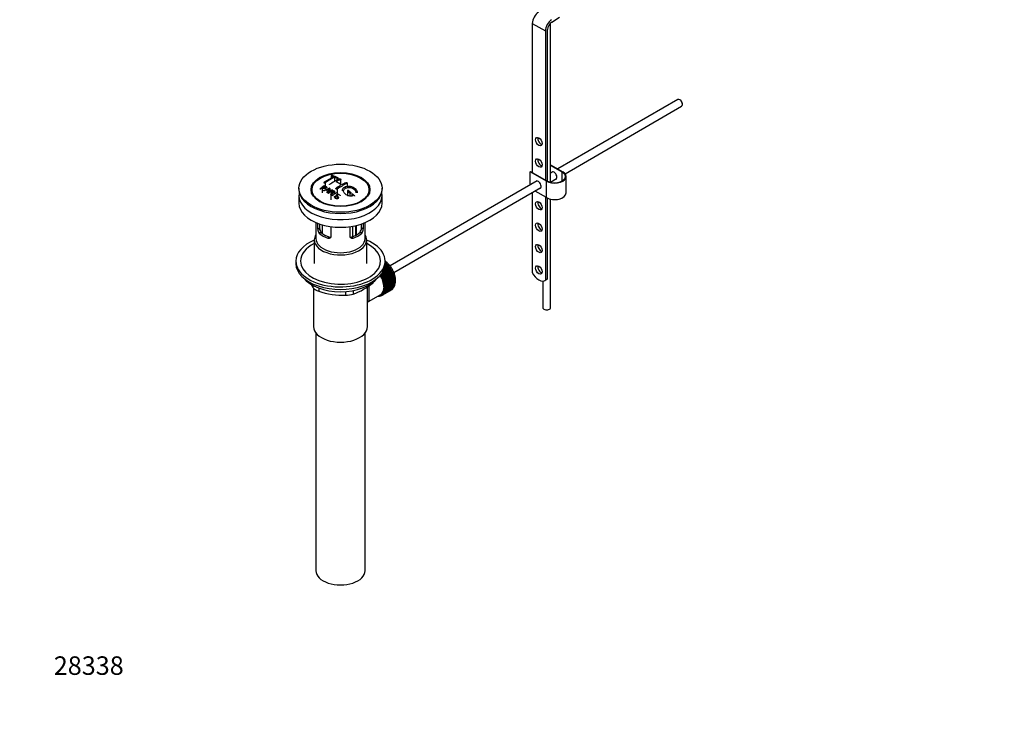
# Paper-space layout 'Layout1' of a CAD drawing. Units: millimetres. Extents: x 0 to 1551, y 0 to 2469.
# Drawn here: x 0 to 639, y 0 to 455 of the extents above; entities that cross this region are included whole.
import ezdxf
from ezdxf import colors
from ezdxf.entities.mleader import LeaderData, LeaderLine
from ezdxf.math import Vec2, Vec3

# ---------------------------------------------------------------- set-up
doc = ezdxf.new("R2010")
doc.units = ezdxf.units.MM
doc.layers.add('DV7_Défaut', color=7, linetype='Continuous')
doc.layers.add('Défaut', color=7, linetype='Continuous')

# ---------------------------------------------------------------- blocks, each defined once
blk = doc.blocks.new('_DOT')
at = {"color": 0}
blk.add_line((0, 0), (-1, 0), dxfattribs=at)
at = {"color": 0, "const_width": 0.333}
blk.add_lwpolyline([(-0.1665, 0, 1), (0.1665, 0, 1)], format="xyb", close=True, dxfattribs=at)
blk = doc.blocks.new('SE6')
at = {"layer": 'DV7_Défaut', "color": 7, "linetype": 'Continuous'}
for p, q in [((345.47, 453.09), (350.6, 456.24)), ((332.84, 452.32), (332.84, 355.57)), ((332.84, 452.32), (341.32, 447.43)), ((342.73, 349.86), (342.73, 448.24)), ((344.71, 349.16), (344.71, 452.5)), ((341.32, 447.43), (341.32, 350.67)), ((427.33, 402.8), (349.43, 357.83)), ((354.11, 354.76), (429.83, 398.47)), ((429, 402.43), (428.58, 402.68)), ((430.35, 399.62), (430.35, 400.11)), ((344.71, 360.55), (352.63, 355.97)), ((352.28, 355.77), (344.71, 360.14)), ((202.16, 353.34), (202.16, 351.9)), ((202.3, 353.21), (202.3, 351.98)), ((204.42, 352.43), (204.42, 349.66)), ((205.84, 351.82), (205.84, 350.42)), ((206.69, 350.87), (206.69, 352)), ((331.42, 355.97), (331.77, 356.18)), ((342.03, 349.85), (331.42, 355.97)), ((331.42, 347.43), (331.42, 355.97)), ((331.77, 356.18), (342.38, 350.05)), ((346.17, 355.94), (344.71, 355.1)), ((352.28, 350.05), (352.28, 355.77)), ((354.83, 342.3), (354.83, 352.91)), ((181.31, 345.32), (181.31, 344.5)), ((196.48, 345.63), (196.48, 342.36)), ((197.25, 343.8), (201.04, 345.39)), ((197.78, 346.63), (197.78, 345.45)), ((198.41, 348.92), (198.41, 346.71)), ((208.31, 350.97), (208.31, 347.91)), ((212.56, 348.47), (212.56, 346.37)), ((235.31, 344.5), (235.31, 345.32)), ((335.91, 350.02), (240.47, 294.92)), ((242.98, 290.6), (338.41, 345.69)), ((342.03, 339.24), (342.03, 349.85)), ((344.71, 349.33), (348.67, 351.61)), ((345.64, 348.99), (344.88, 349.43)), ((181.31, 340.5), (181.31, 335.6)), ((191.43, 339.98), (192.11, 339.09)), ((198.76, 344.12), (197.63, 343.6)), ((199.4, 342.61), (199.91, 343.48)), ((201.43, 345.18), (199.81, 342.37)), ((199.81, 342.37), (199.81, 342.18)), ((201.43, 345.18), (201.43, 343.26)), ((202.06, 340.93), (202.06, 337.85)), ((202.51, 340.63), (202.51, 340.32)), ((202.9, 343.9), (202.9, 342.64)), ((204.68, 340.43), (205.05, 340.21)), ((205.05, 340.21), (205.05, 339.24)), ((206.19, 344.79), (206.19, 341.39)), ((212.91, 343.29), (212.91, 340.6)), ((214.32, 342.13), (214.32, 340.25)), ((215.74, 340.91), (215.74, 340.27)), ((224.52, 339.09), (225.2, 339.98)), ((235.31, 335.6), (235.31, 340.5)), ((332.84, 342.47), (332.84, 290.65)), ((342.03, 339.24), (334.63, 343.51)), ((341.32, 339.64), (341.32, 285.71)), ((342.73, 286.52), (342.73, 338.88)), ((344.71, 267.79), (344.71, 338.24)), ((192.31, 323.05), (192.31, 312.66)), ((193.58, 318.85), (193.58, 322.54)), ((194.74, 322.13), (194.74, 319.52)), ((194.88, 318.38), (194.88, 322.08)), ((196.34, 321.63), (196.34, 316.1)), ((202.07, 320.44), (202.07, 313.95)), ((214.56, 313.95), (214.56, 320.44)), ((216.3, 313.84), (216.3, 320.71)), ((217.98, 321.05), (217.98, 314.58)), ((218.44, 314.83), (218.44, 321.15)), ((218.77, 315.03), (218.77, 321.23)), ((221.89, 319.52), (221.89, 322.13)), ((223.04, 322.54), (223.04, 318.85)), ((224.31, 312.66), (224.31, 323.05)), ((193.58, 318.85), (194.74, 319.52)), ((194.53, 316.13), (195.63, 316.77)), ((200.19, 312.87), (201.29, 313.5)), ((216.44, 312.87), (215.34, 313.5)), ((222.1, 316.13), (221, 316.77)), ((223.04, 318.85), (221.89, 319.52)), ((191.31, 311.84), (191.31, 296.41)), ((225.31, 296.41), (225.31, 311.84)), ((179.31, 298.04), (179.31, 296.41)), ((236.26, 291.94), (240.04, 294.13)), ((239.71, 294.58), (236.63, 292.8)), ((239.48, 294.63), (236.72, 293.04)), ((236.86, 293.45), (239.43, 294.93)), ((239.07, 295.36), (237.06, 294.19)), ((238.85, 295.39), (237.1, 294.38)), ((237.17, 294.77), (238.78, 295.69)), ((238.41, 296.09), (237.26, 295.43)), ((238.19, 296.09), (237.28, 295.56)), ((237.3, 295.94), (238.1, 296.4)), ((237.31, 296.41), (237.31, 298.04)), ((237.31, 296.99), (237.4, 297.04)), ((237.72, 296.76), (237.31, 296.53)), ((237.51, 296.74), (237.31, 296.62)), ((237.4, 297.04), (237.51, 296.74)), ((237.51, 296.74), (237.72, 296.76)), ((238.1, 296.4), (238.19, 296.09)), ((238.19, 296.09), (238.41, 296.09)), ((238.78, 295.69), (238.85, 295.39)), ((238.85, 295.39), (239.07, 295.36)), ((239.43, 294.93), (239.48, 294.63)), ((239.48, 294.63), (239.71, 294.58)), ((240.04, 294.13), (240.07, 293.83)), ((240.63, 293), (235.11, 289.81)), ((235.11, 289.81), (235.11, 290.01)), ((235.35, 289.7), (235.11, 289.81)), ((235.22, 290.16), (240.62, 293.28)), ((240.87, 292.89), (235.35, 289.7)), ((241.15, 292.13), (235.63, 288.95)), ((235.63, 288.95), (235.64, 289.22)), ((235.87, 288.81), (235.63, 288.95)), ((235.64, 289.22), (241.16, 292.4)), ((240.31, 293.75), (235.87, 291.19)), ((241.39, 292), (235.87, 288.81)), ((240.07, 293.83), (236.04, 291.51)), ((241.62, 291.24), (236.1, 288.05)), ((236.1, 288.05), (236.13, 288.31)), ((236.34, 287.89), (236.1, 288.05)), ((236.13, 288.31), (241.65, 291.49)), ((241.85, 291.08), (236.34, 287.89)), ((242.04, 290.33), (236.52, 287.15)), ((236.58, 287.38), (242.09, 290.57)), ((242.27, 290.15), (236.76, 286.96)), ((242.4, 289.41), (236.89, 286.23)), ((236.96, 286.44), (242.48, 289.63)), ((242.63, 289.21), (237.12, 286.02)), ((242.71, 288.49), (237.2, 285.31)), ((237.29, 285.5), (242.81, 288.69)), ((242.94, 288.26), (237.42, 285.08)), ((237.56, 284.56), (243.08, 287.75)), ((240.07, 293.83), (240.31, 293.75)), ((240.62, 293.28), (240.63, 293)), ((240.63, 293), (240.87, 292.89)), ((241.16, 292.4), (241.15, 292.13)), ((241.15, 292.13), (241.39, 292)), ((241.65, 291.49), (241.62, 291.24)), ((241.62, 291.24), (241.85, 291.08)), ((242.09, 290.57), (242.04, 290.33)), ((242.04, 290.33), (242.27, 290.15)), ((242.48, 289.63), (242.4, 289.41)), ((242.4, 289.41), (242.63, 289.21)), ((242.81, 288.69), (242.71, 288.49)), ((242.71, 288.49), (242.94, 288.26)), ((243.08, 287.75), (242.96, 287.57)), ((190.62, 280.59), (190.62, 282.08)), ((225.81, 255.5), (225.81, 281.42)), ((229.42, 284), (229.42, 284.22)), ((236.52, 287.15), (236.58, 287.38)), ((236.76, 286.96), (236.52, 287.15)), ((236.89, 286.23), (236.96, 286.44)), ((237.12, 286.02), (236.89, 286.23)), ((237.2, 285.31), (237.29, 285.5)), ((237.42, 285.08), (237.2, 285.31)), ((242.96, 287.57), (237.45, 284.39)), ((237.45, 284.39), (237.56, 284.56)), ((237.66, 284.15), (237.45, 284.39)), ((243.08, 281.59), (237.56, 278.4)), ((243.15, 286.67), (237.64, 283.48)), ((237.64, 283.48), (237.77, 283.64)), ((237.84, 283.23), (237.64, 283.48)), ((243.18, 287.33), (237.66, 284.15)), ((237.66, 278.7), (243.18, 281.89)), ((243.28, 285.78), (237.76, 282.6)), ((237.76, 282.6), (237.92, 282.73)), ((237.96, 282.33), (237.76, 282.6)), ((237.77, 283.64), (243.29, 286.82)), ((243.29, 282.27), (237.77, 279.09)), ((243.34, 284.93), (237.83, 281.74)), ((237.83, 281.74), (238, 281.84)), ((238.01, 281.46), (237.83, 281.74)), ((243.36, 286.41), (237.84, 283.23)), ((237.84, 279.42), (243.36, 282.6)), ((237.92, 282.73), (243.43, 285.91)), ((243.43, 283.02), (237.92, 279.83)), ((243.47, 285.51), (237.96, 282.33)), ((237.96, 280.18), (243.47, 283.37)), ((238, 281.84), (243.51, 285.03)), ((243.51, 283.81), (238, 280.62)), ((243.53, 284.64), (238.01, 281.46)), ((238.01, 280.99), (243.53, 284.18)), ((242.96, 287.57), (243.18, 287.33)), ((243, 281.79), (243.08, 281.59)), ((243.29, 286.82), (243.15, 286.67)), ((243.15, 286.67), (243.36, 286.41)), ((243.19, 282.5), (243.29, 282.27)), ((243.43, 285.91), (243.28, 285.78)), ((243.28, 285.78), (243.47, 285.51)), ((243.3, 283.27), (243.43, 283.02)), ((243.51, 285.03), (243.34, 284.93)), ((243.34, 284.93), (243.53, 284.64)), ((243.36, 284.08), (243.51, 283.81)), ((339.71, 285.1), (339.71, 267.79)), ((340.97, 285.46), (342.38, 286.28)), ((342.73, 286.52), (341.32, 285.71)), ((190.81, 280.4), (190.81, 255.5)), ((194.16, 280.54), (194.16, 278.55)), ((211.73, 275.83), (211.73, 278.3)), ((216.56, 278.93), (216.56, 276.58)), ((226.39, 271.78), (234.42, 276.42)), ((234.18, 275.48), (234.19, 275.47)), ((234.73, 275.65), (234.53, 275.53)), ((234.53, 275.53), (234.54, 275.63)), ((234.67, 275.7), (234.79, 275.6)), ((234.8, 275.77), (235.51, 276.18)), ((235.11, 275.71), (235.11, 275.95)), ((235.32, 275.83), (235.11, 275.71)), ((235.14, 275.96), (235.35, 275.81)), ((235.64, 275.97), (235.63, 276.25)), ((235.63, 276.25), (235.87, 276.11)), ((241.16, 279.15), (235.64, 275.97)), ((235.87, 276.11), (241.39, 279.29)), ((236.13, 276.31), (236.1, 276.6)), ((236.1, 276.6), (236.34, 276.48)), ((241.65, 279.49), (236.13, 276.31)), ((236.34, 276.48), (241.85, 279.67)), ((236.58, 276.72), (236.52, 277.02)), ((236.52, 277.02), (236.76, 276.93)), ((242.09, 279.91), (236.58, 276.72)), ((236.76, 276.93), (242.27, 280.12)), ((236.96, 277.21), (236.89, 277.52)), ((236.89, 277.52), (237.12, 277.46)), ((242.48, 280.4), (236.96, 277.21)), ((237.12, 277.46), (242.63, 280.64)), ((237.29, 277.78), (237.2, 278.08)), ((237.2, 278.08), (237.42, 278.05)), ((242.81, 280.96), (237.29, 277.78)), ((237.42, 278.05), (242.94, 281.23)), ((237.56, 278.4), (237.45, 278.71)), ((237.45, 278.71), (237.66, 278.7)), ((237.64, 279.4), (237.84, 279.42)), ((237.77, 279.09), (237.64, 279.4)), ((237.76, 280.13), (237.96, 280.18)), ((237.92, 279.83), (237.76, 280.13)), ((237.83, 280.92), (238.01, 280.99)), ((238, 280.62), (237.83, 280.92)), ((241.16, 279.16), (241.16, 279.15)), ((241.64, 279.55), (241.65, 279.49)), ((242.07, 280), (242.09, 279.91)), ((242.44, 280.53), (242.48, 280.4)), ((242.75, 281.13), (242.81, 280.96)), ((192.31, 251.41), (192.31, 97.1)), ((224.31, 97.1), (224.31, 251.41))]:
    blk.add_line(p, q, dxfattribs=at)
for centre, radius, start, end in [((224.62, 309.94), 47.59, 116.04676, 124.42966), ((225.19, 309.9), 47.32, 116.02377, 124.45469), ((190.23, 317.39), 37.8, 69.09858, 71.37622), ((190.47, 316.46), 39.15, 65.75714, 71.31919), ((189.09, 314.47), 40.94, 65.84577, 67.99729), ((236.18, 295.36), 64.41, 126.64406, 129.74071), ((237.9, 293.52), 66.57, 128.48407, 129.71849), ((235.84, 296.13), 63.24, 127.0023, 128.12169), ((179.04, 305.53), 45.53, 60.54192, 61.10232), ((226.64, 310.99), 44.6, 115.26591, 124.71664), ((226.45, 312.23), 42.77, 115.09537, 119.35738), ((189.22, 317.26), 36.13, 56.76082, 63.23918), ((233.97, 303.84), 50.27, 120.69645, 124.52448), ((231.59, 308.14), 44.59, 115.265, 124.71755), ((229.99, 310.19), 42.77, 115.09532, 119.35743), ((178.41, 307.64), 40.77, 65.42751, 65.98423), ((176.79, 304.32), 44.47, 62.0414, 62.59845), ((176.75, 303.4), 46.29, 59.97877, 61.60759), ((191.87, 363.37), 20.41, 290.92078, 296.36086), ((177.08, 303.7), 46.21, 60.13887, 61.46394), ((174.77, 300.72), 48.6, 58.97965, 59.54553), ((215.63, 334.62), 18.03, 144.57806, 149.49662), ((242.26, 291.48), 65.95, 126.71644, 129.74225), ((174.01, 299.47), 50.06, 58.09806, 58.58361), ((243.57, 290.09), 67.46, 128.39397, 129.72397), ((241.74, 292.41), 64.49, 127.03386, 128.0448), ((171.46, 295.54), 54.75, 55.44259, 56.01513), ((244.17, 290.73), 64.53, 126.64942, 129.74027), ((170.52, 290.05), 68.05, 49.93917, 51.47764), ((171.2, 290.42), 68.11, 49.9389, 51.47614), ((167.3, 286.29), 73, 47.78384, 48.43463), ((167.71, 286.37), 73.46, 47.33888, 48.43343), ((197.87, 318.82), 4.28, 179.58689, 218.85385), ((199.11, 319.42), 4.37, 178.68341, 217.29559), ((217.43, 319.44), 4.46, 323.09733, 0.92367), ((218.82, 318.8), 4.23, 320.85818, 0.70108), ((230.76, 305.38), 47.17, 208.36315, 211.70268), ((202.6, 315.61), 41.45, 289.68208, 310.31792), ((210.77, 327.81), 51.99, 251.36238, 271.04966), ((211.66, 292.28), 16.44, 270.24842, 287.33954)]:
    blk.add_arc(centre, radius, start, end, dxfattribs=at)
for centre, major_axis, start_param, end_param in [((337.08, 454.77), (3, 5.2), 0.817832, 2.356194), ((345.56, 449.87), (3, 5.2), 0.817832, 2.356194), ((345.56, 449.87), (-2, -3.46), 3.959425, 5.497787), ((428.58, 400.64), (-1.25, 2.17), 3.141593, 6.283185), ((429, 400.88), (0.95, -1.65), 0.785398, 2.356194), ((338.49, 376.39), (1.5, -2.6), 3.632475, 5.792303), ((338.49, 362.51), (1.5, -2.6), 3.632475, 5.792303), ((347.33, 352.91), (-7.5, 0), 0.785398, 3.926991), ((347.33, 352.91), (-7, 0), 0.785398, 3.926991), ((346.98, 353.52), (1.33, -2.29), 0, 3.479664), ((347.33, 353.73), (-1.33, 2.29), 0.133815, 0.338071), ((336.72, 347.6), (1.32, -2.29), 0, 3.479664), ((337.08, 347.81), (-1.32, 2.29), 0.133815, 0.338071), ((336.72, 347.6), (1.32, -2.29), 5.945114, 6.283185), ((337.08, 347.81), (-1.32, 2.29), 2.803522, 3.007778), ((346.98, 353.52), (1.33, -2.29), 5.945114, 6.283185), ((347.33, 353.73), (-1.33, 2.29), 2.803522, 3.007777), ((208.31, 344.5), (-27, 0), 0, 3.141593), ((208.31, 340.5), (-27, 0), 6.154504, 6.283185), ((208.31, 340.5), (-27, 0), 0, 3.270274), ((208.31, 343.28), (17.75, 0), 3.562127, 3.875332), ((208.31, 343.28), (17.75, 0), 5.549446, 5.862651), ((347.33, 342.3), (-7.5, 0), 0.785398, 3.141593), ((208.31, 335.6), (-27, 0), 0, 3.141593), ((338.49, 334.74), (1.5, -2.6), 3.632475, 5.792303), ((338.49, 320.86), (1.5, -2.6), 3.632475, 5.792303), ((208.31, 311.84), (-17, 0), 5.938484, 6.283185), ((208.31, 311.84), (-17, 0), 0, 3.486294), ((208.31, 320.82), (-16, 0), 0.532718, 1.038078), ((208.31, 320.82), (-14.5, 0), 0.505912, 1.064885), ((208.31, 320.82), (14.5, 0), 5.218301, 5.777274), ((208.31, 320.82), (16, 0), 5.245107, 5.750467), ((208.31, 298.04), (-29, 0), 5.338758, 6.283185), ((208.31, 298.04), (-29, 0), 0, 4.08602), ((208.31, 298.04), (-26, 0), 5.425046, 6.283185), ((208.31, 298.04), (-26, 0), 0, 3.999732), ((208.31, 312.66), (-16, 0), 0, 3.141593), ((338.49, 306.98), (1.5, -2.6), 3.632475, 5.792303), ((208.31, 296.41), (-29, 0), 0, 3.141593), ((235.54, 289.18), (-5.63, 9.74), 4.028203, 5.260888), ((235.4, 289.1), (-5.75, 9.96), -1.124288, -1.074827), ((235.4, 289.1), (-5.75, 9.96), -1.214048, -1.164587), ((235.4, 289.1), (-5.75, 9.96), -1.303808, -1.254346), ((235.4, 289.1), (-5.75, 9.96), -1.393567, -1.344106), ((338.49, 293.1), (1.5, -2.6), 3.632475, 5.792303), ((229.17, 285.51), (5.16, -8.93), 0.785398, 1.62232), ((229.17, 285.51), (5.25, -9.09), 0, 1.608881), ((229.17, 285.51), (5.63, -9.74), 0, 1.620064), ((229.88, 285.92), (-5.62, 9.74), 4.689949, 4.779709), ((229.88, 285.92), (-5.75, 9.96), 4.710098, 4.75956), ((229.88, 285.92), (5.63, -9.74), 1.458597, 1.548356), ((229.88, 285.92), (5.75, -9.96), 1.478746, 1.528207), ((229.88, 285.92), (5.63, -9.74), 1.368837, 1.458597), ((229.88, 285.92), (5.75, -9.96), 1.388986, 1.438447), ((235.4, 289.1), (-5.75, 9.96), -1.483327, -1.433866), ((235.4, 289.1), (-5.75, 9.96), 4.710098, 4.75956), ((235.4, 289.1), (5.75, -9.96), 1.478746, 1.528207), ((235.4, 289.1), (5.75, -9.96), 1.388986, 1.438447), ((235.4, 289.1), (5.75, -9.96), 1.299226, 1.348688), ((235.4, 289.1), (5.75, -9.96), 1.209466, 1.258928), ((235.4, 289.1), (5.75, -9.96), 1.119707, 1.169168), ((337.1, 292.16), (-3.87, 6.7), 1.464422, 3.237951), ((208.31, 293.47), (26.5, 0), 3.572999, 5.851778), ((229.88, 285.92), (5.62, -9.74), 1.279077, 1.368837), ((229.88, 285.92), (5.75, -9.96), 1.299226, 1.348688), ((229.88, 285.92), (5.62, -9.74), 1.189317, 1.279077), ((229.88, 285.92), (5.75, -9.96), 1.209466, 1.258928), ((229.88, 285.92), (5.62, -9.74), 1.099557, 1.189317), ((229.88, 285.92), (5.75, -9.96), 1.119707, 1.169168), ((229.88, 285.92), (5.62, -9.74), 1.009798, 1.099557), ((229.88, 285.92), (5.63, -9.74), 0.920038, 1.009798), ((229.88, 285.92), (5.75, -9.96), 1.029947, 1.079408), ((229.88, 285.92), (5.62, -9.74), 0.830278, 0.920038), ((229.88, 285.92), (5.63, -9.74), 0.740518, 0.830278), ((229.88, 285.92), (5.75, -9.96), 0.940187, 0.989648), ((229.88, 285.92), (5.75, -9.96), 0.850427, 0.899889), ((229.88, 285.92), (5.75, -9.96), 0.760668, 0.810129), ((235.4, 289.1), (5.75, -9.96), 0.401628, 0.45109), ((235.4, 289.1), (5.75, -9.96), 1.029947, 1.079408), ((235.4, 289.1), (5.75, -9.96), 0.491388, 0.540849), ((235.4, 289.1), (5.75, -9.96), 0.940187, 0.989648), ((235.4, 289.1), (5.75, -9.96), 0.581148, 0.630609), ((235.54, 289.18), (-5.63, 9.74), 3.758625, 3.783987), ((235.4, 289.1), (5.75, -9.96), 0.850427, 0.899889), ((235.54, 289.18), (-5.63, 9.74), 3.848215, 3.878615), ((235.4, 289.1), (5.75, -9.96), 0.670908, 0.720369), ((235.54, 289.18), (-5.63, 9.74), 3.938075, 3.97227), ((235.4, 289.1), (5.75, -9.96), 0.760668, 0.810129), ((338.51, 292.98), (-3.87, 6.7), 3.141593, 3.237951), ((229.17, 285.51), (5.63, -9.74), 5.915977, 6.283185), ((229.88, 285.92), (5.75, -9.96), -0.22669, -0.177229), ((229.88, 285.92), (5.75, -9.96), -0.13693, -0.087469), ((229.88, 285.92), (-5.75, 9.96), 3.094422, 3.143883), ((229.88, 285.92), (-5.63, 9.74), 3.141593, 3.164033), ((229.88, 285.92), (5.63, -9.74), 0.02244, 0.1122), ((229.88, 285.92), (5.75, -9.96), 0.042589, 0.09205), ((229.88, 285.92), (5.62, -9.74), 0.1122, 0.20196), ((229.88, 285.92), (5.75, -9.96), 0.132349, 0.18181), ((229.88, 285.92), (5.62, -9.74), 0.20196, 0.291719), ((229.88, 285.92), (5.75, -9.96), 0.222109, 0.27157), ((229.88, 285.92), (5.62, -9.74), 0.291719, 0.381479), ((229.88, 285.92), (5.75, -9.96), 0.311869, 0.36133), ((229.88, 285.92), (5.63, -9.74), 0.381479, 0.471239), ((229.88, 285.92), (5.75, -9.96), 0.401628, 0.45109), ((229.88, 285.92), (5.62, -9.74), 0.471239, 0.560999), ((229.88, 285.92), (5.62, -9.74), 0.560999, 0.650758), ((229.88, 285.92), (5.75, -9.96), 0.491388, 0.540849), ((229.88, 285.92), (5.62, -9.74), 0.650758, 0.740518), ((229.88, 285.92), (5.75, -9.96), 0.581148, 0.630609), ((229.88, 285.92), (5.75, -9.96), 0.670908, 0.720369), ((235.4, 289.1), (5.75, -9.96), 0.042589, 0.09205), ((235.4, 289.1), (5.75, -9.96), 0.132349, 0.18181), ((235.4, 289.1), (5.75, -9.96), 0.222109, 0.27157), ((235.4, 289.1), (5.75, -9.96), 0.311869, 0.36133), ((342.21, 267.79), (-2.5, 0), 0, 3.141593), ((208.31, 255.5), (-17.5, 0), 0, 3.141593), ((208.31, 97.1), (-16, 0), 0, 3.141593)]:
    blk.add_ellipse(centre, major_axis=major_axis, ratio=0.57735, start_param=start_param, end_param=end_param, dxfattribs=at)
for centre, major_axis in [((337.08, 375.57), (-1.5, 2.6)), ((337.08, 361.69), (-1.5, 2.6)), ((208.31, 345.32), (-27, 0)), ((208.31, 344.43), (-19.14, 0)), ((208.31, 344.34), (18.5, 0)), ((337.08, 333.93), (-1.5, 2.6)), ((337.08, 320.05), (-1.5, 2.6)), ((337.08, 306.17), (-1.5, 2.6)), ((337.08, 292.29), (-1.5, 2.6))]:
    blk.add_ellipse(centre, major_axis=major_axis, ratio=0.57735, dxfattribs=at)
for points, knots in [([(203.01, 353.55), (202.97, 353.56), (202.92, 353.57), (202.87, 353.58), (202.82, 353.58), (202.77, 353.59), (202.71, 353.58), (202.65, 353.58), (202.6, 353.58), (202.54, 353.57), (202.49, 353.56), (202.44, 353.55), (202.39, 353.53), (202.34, 353.52), (202.3, 353.5), (202.27, 353.48), (202.23, 353.46), (202.21, 353.44), (202.19, 353.42), (202.17, 353.39), (202.16, 353.37), (202.16, 353.35), (202.16, 353.33), (202.16, 353.3), (202.18, 353.28), (202.2, 353.26), (202.23, 353.24), (202.26, 353.23), (202.28, 353.22), (202.29, 353.22), (202.3, 353.21)], [0, 0, 0, 0, 0.108287, 0.108287, 0.108287, 0.216834, 0.216834, 0.216834, 0.323396, 0.323396, 0.323396, 0.427702, 0.427702, 0.427702, 0.531161, 0.531161, 0.531161, 0.635472, 0.635472, 0.635472, 0.741951, 0.741951, 0.741951, 0.85104, 0.85104, 0.85104, 0.962091, 0.962091, 0.962091, 1, 1, 1, 1]), ([(205.84, 351.82), (205.88, 351.81), (205.92, 351.79), (205.98, 351.78), (206.03, 351.77), (206.08, 351.76), (206.14, 351.76), (206.19, 351.76), (206.25, 351.76), (206.3, 351.77), (206.36, 351.77), (206.41, 351.78), (206.46, 351.8), (206.5, 351.81), (206.55, 351.83), (206.58, 351.85), (206.62, 351.87), (206.64, 351.89), (206.66, 351.92), (206.68, 351.94), (206.69, 351.97), (206.69, 351.99), (206.69, 352.02), (206.68, 352.05), (206.67, 352.07), (206.65, 352.09), (206.62, 352.12), (206.58, 352.14), (206.57, 352.14), (206.56, 352.15), (206.55, 352.16)], [0, 0, 0, 0, 0.1068, 0.1068, 0.1068, 0.213776, 0.213776, 0.213776, 0.320042, 0.320042, 0.320042, 0.425821, 0.425821, 0.425821, 0.531837, 0.531837, 0.531837, 0.638699, 0.638699, 0.638699, 0.746653, 0.746653, 0.746653, 0.855474, 0.855474, 0.855474, 0.964551, 0.964551, 0.964551, 1, 1, 1, 1]), ([(197.74, 347.04), (198.13, 346.86), (198.54, 346.69), (199.12, 346.38), (199.3, 346.26), (199.42, 345.93), (199.34, 345.73), (199.02, 345.4), (198.78, 345.26), (198.25, 345.08), (197.96, 345.06), (197.47, 345.16), (197.27, 345.26), (196.87, 345.44), (196.67, 345.54), (196.48, 345.63)], [0, 0, 0, 0, 0.25, 0.25, 0.375, 0.375, 0.5, 0.5, 0.625, 0.625, 0.75, 0.75, 0.875, 0.875, 1, 1, 1, 1]), ([(196.8, 345.88), (197.05, 345.77), (197.3, 345.64), (197.56, 345.52), (197.65, 345.48), (197.76, 345.44), (197.87, 345.42), (197.93, 345.41), (198, 345.4), (198.07, 345.4), (198.14, 345.41), (198.21, 345.42), (198.28, 345.44), (198.34, 345.45), (198.4, 345.48), (198.46, 345.5), (198.54, 345.54), (198.62, 345.59), (198.68, 345.64), (198.73, 345.69), (198.78, 345.74), (198.81, 345.79), (198.85, 345.84), (198.86, 345.9), (198.87, 345.95), (198.87, 345.99), (198.85, 346.04), (198.83, 346.08), (198.81, 346.11), (198.78, 346.14), (198.74, 346.17), (198.57, 346.28), (198.36, 346.36), (198.16, 346.46), (198.03, 346.52), (197.91, 346.58), (197.78, 346.63)], [0, 0, 0, 0, 0.231109, 0.231109, 0.231109, 0.315599, 0.315599, 0.315599, 0.361452, 0.361452, 0.361452, 0.407997, 0.407997, 0.407997, 0.449279, 0.449279, 0.449279, 0.510802, 0.510802, 0.510802, 0.56375, 0.56375, 0.56375, 0.617294, 0.617294, 0.617294, 0.663481, 0.663481, 0.663481, 0.70395, 0.70395, 0.70395, 0.882069, 0.882069, 0.882069, 1, 1, 1, 1]), ([(197.71, 349.2), (197.67, 349.17), (197.64, 349.14), (197.61, 349.11), (197.59, 349.08), (197.57, 349.05), (197.56, 349.02), (197.56, 348.99), (197.56, 348.96), (197.57, 348.93), (197.58, 348.91), (197.6, 348.88), (197.63, 348.86), (197.66, 348.84), (197.7, 348.82), (197.74, 348.81), (197.78, 348.8), (197.83, 348.79), (197.89, 348.78), (197.94, 348.78), (198, 348.78), (198.05, 348.79), (198.11, 348.8), (198.17, 348.81), (198.22, 348.83), (198.28, 348.85), (198.33, 348.87), (198.37, 348.9), (198.39, 348.9), (198.4, 348.91), (198.41, 348.92)], [0, 0, 0, 0, 0.105081, 0.105081, 0.105081, 0.210323, 0.210323, 0.210323, 0.315132, 0.315132, 0.315132, 0.420406, 0.420406, 0.420406, 0.527062, 0.527062, 0.527062, 0.635446, 0.635446, 0.635446, 0.745175, 0.745175, 0.745175, 0.855256, 0.855256, 0.855256, 0.9645, 0.9645, 0.9645, 1, 1, 1, 1]), ([(201.1, 347.43), (201.1, 347.43), (201.1, 347.43), (201.1, 347.43), (201.1, 347.47), (201.11, 347.5), (201.13, 347.53), (201.15, 347.57), (201.17, 347.6), (201.21, 347.63), (201.22, 347.64), (201.23, 347.64), (201.24, 347.65)], [0, 0, 0, 0, 0.015768, 0.015768, 0.015768, 0.4425, 0.4425, 0.4425, 0.870206, 0.870206, 0.870206, 1, 1, 1, 1]), ([(206.19, 344.79), (206.15, 344.77), (206.11, 344.74), (206.06, 344.73), (206.01, 344.71), (205.95, 344.7), (205.89, 344.69), (205.84, 344.69), (205.78, 344.69), (205.73, 344.7), (205.67, 344.7), (205.62, 344.72), (205.57, 344.74), (205.53, 344.76), (205.48, 344.78), (205.45, 344.81), (205.41, 344.84), (205.39, 344.87), (205.37, 344.9), (205.35, 344.94), (205.34, 344.98), (205.34, 345.01), (205.34, 345.05), (205.35, 345.09), (205.37, 345.13), (205.39, 345.16), (205.41, 345.2), (205.45, 345.23), (205.46, 345.24), (205.47, 345.24), (205.49, 345.25)], [0, 0, 0, 0, 0.10717, 0.10717, 0.10717, 0.214497, 0.214497, 0.214497, 0.321369, 0.321369, 0.321369, 0.427848, 0.427848, 0.427848, 0.534344, 0.534344, 0.534344, 0.641255, 0.641255, 0.641255, 0.748804, 0.748804, 0.748804, 0.856943, 0.856943, 0.856943, 0.96537, 0.96537, 0.96537, 1, 1, 1, 1]), ([(207.61, 351.33), (207.65, 351.34), (207.69, 351.36), (207.74, 351.37), (207.79, 351.38), (207.85, 351.39), (207.9, 351.39), (207.96, 351.39), (208.02, 351.39), (208.07, 351.38), (208.13, 351.38), (208.18, 351.36), (208.23, 351.35), (208.27, 351.33), (208.32, 351.31), (208.35, 351.29), (208.39, 351.27), (208.41, 351.25), (208.43, 351.22), (208.45, 351.19), (208.46, 351.17), (208.46, 351.14), (208.46, 351.11), (208.45, 351.08), (208.43, 351.06), (208.41, 351.03), (208.39, 351.01), (208.35, 350.99), (208.34, 350.98), (208.33, 350.97), (208.31, 350.97)], [0, 0, 0, 0, 0.107172, 0.107172, 0.107172, 0.214503, 0.214503, 0.214503, 0.321375, 0.321375, 0.321375, 0.427851, 0.427851, 0.427851, 0.534342, 0.534342, 0.534342, 0.641247, 0.641247, 0.641247, 0.748793, 0.748793, 0.748793, 0.856933, 0.856933, 0.856933, 0.965365, 0.965365, 0.965365, 1, 1, 1, 1]), ([(219.32, 342.33), (219.32, 343.06), (218.99, 343.82), (217.73, 345.19), (216.77, 345.78), (214.59, 346.47), (213.4, 346.57), (211.29, 346.19), (210.41, 345.72), (209.51, 344.62), (209.33, 344.09), (209.33, 343.54)], [0, 0, 0, 0, 0.199146, 0.199146, 0.415888, 0.415888, 0.632631, 0.632631, 0.849374, 0.849374, 1, 1, 1, 1]), ([(216.36, 340.36), (215.58, 340.13), (214.67, 340.12), (212.91, 340.49), (212.1, 340.88), (210.86, 341.9), (210.46, 342.52), (210.25, 343.78), (210.44, 344.39), (211.37, 345.35), (212.1, 345.68), (213.77, 345.91), (214.7, 345.81), (216.38, 345.23), (217.12, 344.76), (218.11, 343.63), (218.37, 342.98), (218.32, 342.37)], [0, 0, 0, 0, 0.125, 0.125, 0.25, 0.25, 0.375, 0.375, 0.5, 0.5, 0.625, 0.625, 0.75, 0.75, 0.875, 0.875, 1, 1, 1, 1]), ([(211.85, 348.93), (211.89, 348.95), (211.94, 348.96), (211.99, 348.97), (212.04, 348.98), (212.09, 348.98), (212.15, 348.98), (212.21, 348.98), (212.26, 348.97), (212.32, 348.96), (212.37, 348.95), (212.43, 348.93), (212.47, 348.91), (212.52, 348.89), (212.56, 348.86), (212.6, 348.83), (212.63, 348.81), (212.66, 348.77), (212.68, 348.74), (212.69, 348.71), (212.7, 348.68), (212.7, 348.65), (212.7, 348.62), (212.69, 348.59), (212.67, 348.56), (212.65, 348.53), (212.63, 348.51), (212.59, 348.49), (212.58, 348.48), (212.57, 348.47), (212.56, 348.47)], [0, 0, 0, 0, 0.108078, 0.108078, 0.108078, 0.216265, 0.216265, 0.216265, 0.324682, 0.324682, 0.324682, 0.432987, 0.432987, 0.432987, 0.540792, 0.540792, 0.540792, 0.647933, 0.647933, 0.647933, 0.754537, 0.754537, 0.754537, 0.860961, 0.860961, 0.860961, 0.96763, 0.96763, 0.96763, 1, 1, 1, 1]), ([(202.06, 340.93), (202.11, 341.13), (202.17, 341.32), (202.28, 341.7), (202.34, 341.89), (202.38, 342.13), (202.39, 342.17), (202.4, 342.27), (202.4, 342.31), (202.38, 342.41), (202.36, 342.45), (202.32, 342.51), (202.31, 342.53), (202.27, 342.57), (202.25, 342.59), (202.19, 342.63), (202.14, 342.66), (202.05, 342.72), (201.91, 342.81), (201.77, 342.9), (201.68, 342.96)], [0, 0, 0, 0, 0.25, 0.25, 0.5, 0.5, 0.5625, 0.5625, 0.625, 0.625, 0.6875, 0.6875, 0.71875, 0.71875, 0.75, 0.75, 0.8125, 0.8125, 0.875, 1, 1, 1, 1]), ([(201.99, 343.2), (202.28, 343.02), (202.56, 342.83), (202.86, 342.65), (202.95, 342.6), (203.04, 342.55), (203.14, 342.52), (203.2, 342.49), (203.27, 342.48), (203.34, 342.47), (203.4, 342.46), (203.46, 342.46), (203.53, 342.47), (203.59, 342.48), (203.65, 342.49), (203.7, 342.51), (203.77, 342.53), (203.83, 342.56), (203.88, 342.6), (203.93, 342.63), (203.98, 342.67), (204.01, 342.72), (204.05, 342.77), (204.07, 342.82), (204.08, 342.87), (204.09, 342.92), (204.09, 342.96), (204.07, 343), (204.06, 343.05), (204.04, 343.09), (204.01, 343.13), (203.95, 343.21), (203.86, 343.28), (203.77, 343.34), (203.48, 343.53), (203.19, 343.71), (202.9, 343.9)], [0, 0, 0, 0, 0.253281, 0.253281, 0.253281, 0.325224, 0.325224, 0.325224, 0.37194, 0.37194, 0.37194, 0.410177, 0.410177, 0.410177, 0.448282, 0.448282, 0.448282, 0.491287, 0.491287, 0.491287, 0.535371, 0.535371, 0.535371, 0.582029, 0.582029, 0.582029, 0.621941, 0.621941, 0.621941, 0.663591, 0.663591, 0.663591, 0.743208, 0.743208, 0.743208, 1, 1, 1, 1]), ([(202.76, 342.3), (202.8, 342.24), (202.82, 342.17), (202.85, 342.04), (202.85, 341.97), (202.84, 341.76), (202.8, 341.62), (202.68, 341.2), (202.59, 340.91), (202.51, 340.63)], [0, 0, 0, 0, 0.125, 0.125, 0.25, 0.25, 0.5, 0.5, 1, 1, 1, 1]), ([(202.84, 344.35), (203.27, 344.08), (203.72, 343.81), (204.14, 343.52), (204.25, 343.44), (204.35, 343.36), (204.44, 343.27), (204.5, 343.21), (204.55, 343.15), (204.58, 343.07), (204.6, 343), (204.61, 342.92), (204.6, 342.84), (204.58, 342.76), (204.55, 342.67), (204.49, 342.59), (204.44, 342.51), (204.36, 342.43), (204.28, 342.36), (204.19, 342.29), (204.08, 342.23), (203.96, 342.19), (203.85, 342.15), (203.73, 342.13), (203.61, 342.12), (203.5, 342.11), (203.4, 342.11), (203.29, 342.13), (203.14, 342.15), (203, 342.2), (202.87, 342.26), (202.83, 342.27), (202.8, 342.29), (202.76, 342.3)], [0, 0, 0, 0, 0.340399, 0.340399, 0.340399, 0.428735, 0.428735, 0.428735, 0.488921, 0.488921, 0.488921, 0.549857, 0.549857, 0.549857, 0.619166, 0.619166, 0.619166, 0.688802, 0.688802, 0.688802, 0.760928, 0.760928, 0.760928, 0.828185, 0.828185, 0.828185, 0.887967, 0.887967, 0.887967, 0.976276, 0.976276, 0.976276, 1, 1, 1, 1]), ([(206.16, 340.78), (206.16, 340.77), (206.16, 340.77), (206.17, 340.68), (206.21, 340.61), (206.35, 340.39), (206.47, 340.25), (206.8, 339.83), (207.05, 339.53), (207.02, 338.86), (206.68, 338.55), (205.84, 338.37), (205.38, 338.5), (204.72, 338.92), (204.44, 339.19), (204.24, 339.83), (204.38, 340.18), (204.68, 340.43)], [0, 0, 0, 0, 0.001878, 0.001878, 0.045275, 0.045275, 0.132068, 0.132068, 0.305655, 0.305655, 0.479241, 0.479241, 0.652827, 0.652827, 0.826414, 0.826414, 1, 1, 1, 1]), ([(205.05, 340.21), (204.92, 340.07), (204.81, 339.92), (204.81, 339.59), (204.89, 339.43), (205.12, 339.15), (205.27, 339.03), (205.62, 338.84), (205.84, 338.77), (206.27, 338.84), (206.46, 338.97), (206.55, 339.3), (206.46, 339.47), (206.15, 339.9), (205.88, 340.17), (205.66, 340.62), (205.64, 340.79), (205.74, 341.1), (205.88, 341.24), (206.23, 341.44), (206.45, 341.49), (206.88, 341.48), (207.09, 341.41), (207.64, 341.16), (207.94, 340.9), (208.14, 340.49), (208.17, 340.39), (208.16, 340.28)], [0, 0, 0, 0, 0.0682291, 0.0682291, 0.1364581, 0.1364581, 0.2046872, 0.2046872, 0.2729163, 0.2729163, 0.3411454, 0.3411454, 0.4093744, 0.4093744, 0.5458326, 0.5458326, 0.6140616, 0.6140616, 0.6822907, 0.6822907, 0.7505198, 0.7505198, 0.8187489, 0.8187489, 0.955207, 0.955207, 1, 1, 1, 1]), ([(213.62, 343.71), (213.58, 343.74), (213.53, 343.77), (213.48, 343.79), (213.43, 343.81), (213.37, 343.83), (213.31, 343.84), (213.26, 343.85), (213.2, 343.85), (213.14, 343.85), (213.09, 343.84), (213.04, 343.83), (212.99, 343.82), (212.94, 343.8), (212.9, 343.78), (212.87, 343.75), (212.83, 343.72), (212.81, 343.69), (212.79, 343.66), (212.77, 343.62), (212.76, 343.59), (212.76, 343.55), (212.76, 343.51), (212.77, 343.47), (212.79, 343.43), (212.81, 343.39), (212.84, 343.36), (212.87, 343.32), (212.89, 343.31), (212.9, 343.3), (212.91, 343.29)], [0, 0, 0, 0, 0.109566, 0.109566, 0.109566, 0.219322, 0.219322, 0.219322, 0.328068, 0.328068, 0.328068, 0.434913, 0.434913, 0.434913, 0.540141, 0.540141, 0.540141, 0.64474, 0.64474, 0.64474, 0.749931, 0.749931, 0.749931, 0.856666, 0.856666, 0.856666, 0.965256, 0.965256, 0.965256, 1, 1, 1, 1]), ([(214.32, 342.13), (214.36, 342.1), (214.41, 342.07), (214.46, 342.04), (214.52, 342.02), (214.57, 342), (214.63, 341.99), (214.69, 341.98), (214.75, 341.98), (214.8, 341.98), (214.85, 341.98), (214.91, 341.99), (214.95, 342.01), (215, 342.02), (215.04, 342.05), (215.08, 342.07), (215.11, 342.1), (215.13, 342.13), (215.15, 342.17), (215.17, 342.2), (215.18, 342.24), (215.18, 342.28), (215.18, 342.32), (215.17, 342.36), (215.15, 342.4), (215.13, 342.44), (215.1, 342.48), (215.07, 342.51), (215.06, 342.53), (215.04, 342.54), (215.03, 342.55)], [0, 0, 0, 0, 0.110628, 0.110628, 0.110628, 0.221474, 0.221474, 0.221474, 0.330848, 0.330848, 0.330848, 0.437474, 0.437474, 0.437474, 0.541773, 0.541773, 0.541773, 0.645168, 0.645168, 0.645168, 0.749384, 0.749384, 0.749384, 0.855769, 0.855769, 0.855769, 0.964804, 0.964804, 0.964804, 1, 1, 1, 1]), ([(216.45, 341.33), (216.41, 341.36), (216.36, 341.4), (216.3, 341.42), (216.25, 341.45), (216.19, 341.47), (216.14, 341.48), (216.08, 341.49), (216.02, 341.5), (215.96, 341.5), (215.91, 341.49), (215.86, 341.48), (215.81, 341.47), (215.77, 341.45), (215.73, 341.43), (215.69, 341.4), (215.66, 341.37), (215.63, 341.34), (215.62, 341.31), (215.6, 341.27), (215.59, 341.23), (215.59, 341.19), (215.59, 341.15), (215.6, 341.11), (215.62, 341.07), (215.64, 341.03), (215.67, 340.98), (215.7, 340.95), (215.71, 340.93), (215.73, 340.92), (215.74, 340.91)], [0, 0, 0, 0, 0.111933, 0.111933, 0.111933, 0.224119, 0.224119, 0.224119, 0.334253, 0.334253, 0.334253, 0.440597, 0.440597, 0.440597, 0.543765, 0.543765, 0.543765, 0.64572, 0.64572, 0.64572, 0.748785, 0.748785, 0.748785, 0.854767, 0.854767, 0.854767, 0.964342, 0.964342, 0.964342, 1, 1, 1, 1]), ([(217.63, 340.1), (217.63, 340.14), (217.62, 340.19), (217.57, 340.29), (217.54, 340.34), (217.49, 340.39)], [0, 0, 0, 0, 0.471846, 0.471846, 1, 1, 1, 1]), ([(202.07, 313.95), (202.07, 313.84), (202.05, 313.74), (202, 313.54), (201.96, 313.44), (201.81, 313.18), (201.66, 313.04), (201.31, 312.84), (201.1, 312.78), (200.77, 312.76), (200.65, 312.77), (200.42, 312.8), (200.3, 312.83), (200.19, 312.87)], [0, 0, 0, 0, 0.125, 0.125, 0.25, 0.25, 0.5, 0.5, 0.75, 0.75, 0.875, 0.875, 1, 1, 1, 1]), ([(201.29, 313.5), (201.41, 313.46), (201.52, 313.44), (201.74, 313.41), (201.83, 313.4), (201.93, 313.41)], [0, 0, 0, 0, 0.550068, 0.550068, 1, 1, 1, 1]), ([(216.44, 312.87), (216.32, 312.83), (216.21, 312.8), (215.98, 312.77), (215.86, 312.76), (215.64, 312.77), (215.54, 312.79), (215.33, 312.85), (215.23, 312.89), (215.06, 312.99), (214.98, 313.05), (214.83, 313.19), (214.77, 313.27), (214.62, 313.52), (214.56, 313.73), (214.56, 313.95)], [0, 0, 0, 0, 0.125, 0.125, 0.25, 0.25, 0.375, 0.375, 0.5, 0.5, 0.625, 0.625, 0.75, 0.75, 1, 1, 1, 1]), ([(214.71, 313.41), (214.8, 313.4), (214.89, 313.41), (215.1, 313.44), (215.22, 313.46), (215.34, 313.5)], [0, 0, 0, 0, 0.440613, 0.440613, 1, 1, 1, 1]), ([(242.86, 281.01), (243.16, 281.46), (243.66, 282.43), (244.06, 284.16), (244.12, 286.11), (243.8, 288.23), (243.12, 290.41), (242.13, 292.54), (240.86, 294.54), (239.37, 296.3), (238.11, 297.42), (237.44, 297.89), (237.32, 297.97)], [0, 0, 0, 0, 0.097869, 0.200239, 0.308138, 0.419234, 0.530592, 0.641556, 0.75244, 0.86374, 0.975972, 1, 1, 1, 1]), ([(226.6, 281.92), (226.65, 281.14), (226.67, 280.36), (226.69, 278.13), (226.65, 276.69), (226.65, 274.29), (226.68, 273.41), (226.67, 272.23), (226.61, 271.91), (226.4, 271.78), (226.39, 271.78), (226.38, 271.78)], [0, 0, 0, 0, 0.151274, 0.151274, 0.431633, 0.431633, 0.711991, 0.711991, 0.99235, 0.99235, 1, 1, 1, 1]), ([(190.62, 280.59), (190.74, 280.42), (190.9, 280.24), (191.23, 279.97), (191.35, 279.88), (191.62, 279.7), (191.76, 279.6), (192.07, 279.43), (192.24, 279.34), (192.59, 279.16), (192.77, 279.08), (193.33, 278.84), (193.74, 278.69), (194.16, 278.55)], [0, 0, 0, 0, 0.25, 0.25, 0.375, 0.375, 0.5, 0.5, 0.625, 0.625, 0.75, 0.75, 1, 1, 1, 1]), ([(225.77, 271.22), (225.86, 271.35), (226.05, 271.58), (226.3, 271.69), (226.41, 271.74)], [0, 0, 0, 0, 0.633563, 1, 1, 1, 1])]:
    blk.add_open_spline(points, degree=3, knots=knots, dxfattribs=at)

psp = doc.layouts.get("Layout1")

# ---------------------------------------------------------------- block references
at = {"layer": 'Défaut'}
psp.add_blockref('SE6', (0, 0), dxfattribs=at)

# ---------------------------------------------------------------- leaders
at = {"layer": 'Défaut', "color": 7, "linetype": 'Continuous'}
ml = psp.add_multileader_mtext('Standard', dxfattribs=at)
ml.set_content('{\\pxsm0.9;\\fSolid Edge ISO|b1||i0||c0|p34;\\W1.;06/06/2016\\P}', color=256)
ml.set_leader_properties()
ml.set_arrow_properties(name='DOT')
ml.build(insert=Vec2(0, 0))
ml.multileader.update_dxf_attribs({"leader_type": 0, "dogleg_length": 0, "arrow_head_size": 12})
ctx = ml.context
ctx.base_point, ctx.char_height, ctx.arrow_head_size, ctx.landing_gap_size = Vec3(1461.77, 2462.1), 12, 12, 4.2
notes = []
notes.append((ctx, [(0, (0, 0, 0), (0, 0), (1, 0), 1, [])]))
ctx.mtext.insert = Vec3(1465.97, 2468.22)
ml = psp.add_multileader_mtext('Standard', dxfattribs=at)
ml.set_content('{\\pxsm0.9;\\fArial|b1||i0||c0|p34;\\W1.;151/US\\P}', color=256)
ml.set_leader_properties()
ml.set_arrow_properties(name='DOT')
ml.build(insert=Vec2(0, 0))
ml.multileader.update_dxf_attribs({"leader_type": 0, "dogleg_length": 0, "arrow_head_size": 12})
ctx = ml.context
ctx.base_point, ctx.char_height, ctx.arrow_head_size, ctx.landing_gap_size = Vec3(46.37, 2456.06), 12, 12, 4.2
notes.append((ctx, [(0, (0, 0, 0), (0, 0), (1, 0), 1, [])]))
ctx.mtext.insert = Vec3(50.57, 2462.18)
ml = psp.add_multileader_mtext('Standard', dxfattribs=at)
ml.set_content('{\\pxsm0.9;\\fArial|b1||i0||c0|p34;\\W1.;28338\\P}', color=256)
ml.set_leader_properties()
ml.set_arrow_properties(name='DOT')
ml.build(insert=Vec2(0, 0))
ml.multileader.update_dxf_attribs({"leader_type": 0, "dogleg_length": 0, "arrow_head_size": 12})
ctx = ml.context
ctx.base_point, ctx.char_height, ctx.arrow_head_size, ctx.landing_gap_size = Vec3(17.92, 35.38), 12, 12, 4.2
notes.append((ctx, [(0, (0, 0, 0), (0, 0), (1, 0), 1, [])]))
ctx.mtext.insert = Vec3(22.12, 41.5)
for ctx, leaders in notes:
    for number, flags, end, landing, length, lines in leaders:
        leader = LeaderData()
        leader.index, (leader.has_last_leader_line, leader.has_dogleg_vector, leader.attachment_direction) = number, flags
        leader.last_leader_point, leader.dogleg_vector, leader.dogleg_length = Vec3(end), Vec3(landing), length
        for number, points, colour, breaks in lines:
            line = LeaderLine()
            line.index, line.vertices, line.color, line.breaks = number, Vec3.list(points), colors.encode_raw_color(colour), breaks
            leader.lines.append(line)
        ctx.leaders.append(leader)

doc.saveas('drawing.dxf')
